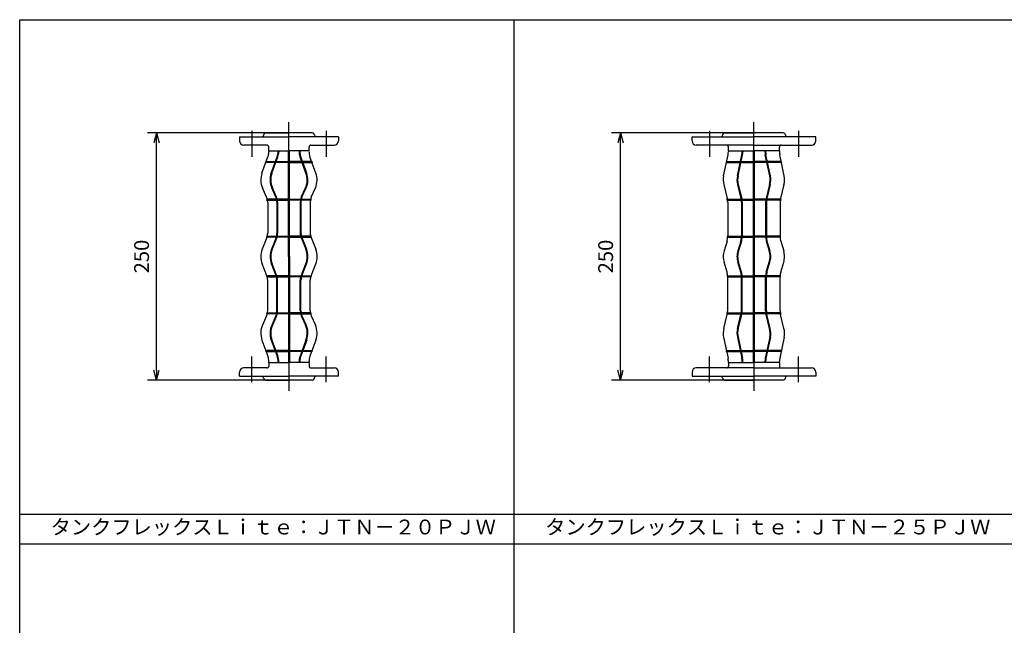
# Model space of a CAD drawing. Extents: x 15 to 1995, y 0 to 1420.
# Drawn here: x 40 to 1036, y 808 to 1420 of the extents above; entities that cross this region are included whole.
import ezdxf
from ezdxf.enums import TextEntityAlignment as Align

# ---------------------------------------------------------------- set-up
doc = ezdxf.new("R2010")
doc.units = 0
doc.header["$LTSCALE"] = 40
doc.header["$MEASUREMENT"] = 0
doc.layers.get('0').update_dxf_attribs({"linetype": 'CONTINUOUS'})
doc.styles.get("Standard").update_dxf_attribs({"font": 'TXT', "bigfont": 'BIGFONT'})

# ---------------------------------------------------------------- blocks, each defined once
blk = doc.blocks.new('YAZ1')
for p, q in [((0, 0), (-1, 0.268)), ((0, 0), (-1, -0.268)), ((-1, 0), (0, 0))]:
    blk.add_line(p, q)

msp = doc.modelspace()

# ---------------------------------------------------------------- linework, layer by layer
for p, q in [((40, 0), (40, 1420)), ((40, 1420), (1995, 1420)), ((540, 0), (540, 1420)), ((312.24, 1180.47), (312.24, 1316.4)), ((782.34, 1180.47), (782.34, 1316.4)), ((311.74, 1305.47), (169.25, 1305.47)), ((274.74, 1307.47), (274.74, 1281.47)), ((286.76, 1304.17), (285.74, 1301.47)), ((288.63, 1305.47), (312.24, 1305.47)), ((335.86, 1305.47), (312.24, 1305.47)), ((337.73, 1304.17), (338.74, 1301.47)), ((349.74, 1307.47), (349.74, 1281.47)), ((781.84, 1305.47), (638.46, 1305.47)), ((737.34, 1307.47), (737.34, 1281.47)), ((750.85, 1304.17), (749.84, 1301.47)), ((752.73, 1305.47), (782.34, 1305.47)), ((811.95, 1305.47), (782.34, 1305.47)), ((813.83, 1304.17), (814.84, 1301.47)), ((827.34, 1307.47), (827.34, 1281.47)), ((178.25, 1065.47), (178.25, 1295.47)), ((262.24, 1301.47), (312.24, 1301.47)), ((262.24, 1301.47), (262.24, 1297.47)), ((263.24, 1301.47), (264.54, 1301.47)), ((362.24, 1301.47), (312.24, 1301.47)), ((361.24, 1301.47), (359.94, 1301.47)), ((362.24, 1301.47), (362.24, 1297.47)), ((647.46, 1065.47), (647.46, 1295.47)), ((719.84, 1297.47), (719.84, 1301.47)), ((719.84, 1301.47), (782.34, 1301.47)), ((732.34, 1301.47), (782.34, 1301.47)), ((832.34, 1301.47), (782.34, 1301.47)), ((844.84, 1301.47), (782.34, 1301.47)), ((844.84, 1297.47), (844.84, 1301.47)), ((289.94, 1293.17), (266.54, 1293.17)), ((291.94, 1287.47), (291.94, 1291.17)), ((291.94, 1287.47), (291.94, 1286.47)), ((291.94, 1287.47), (312.24, 1287.47)), ((301.29, 1287.47), (301.29, 1286.47)), ((301.99, 1287.47), (301.99, 1286.47)), ((311.74, 1180.47), (311.74, 1287.47)), ((332.54, 1287.47), (312.24, 1287.47)), ((312.74, 1180.47), (312.74, 1287.47)), ((322.5, 1287.47), (322.5, 1286.47)), ((323.2, 1287.47), (323.2, 1286.47)), ((332.54, 1287.47), (332.54, 1291.17)), ((334.54, 1293.17), (357.94, 1293.17)), ((782.34, 1293.17), (724.14, 1293.17)), ((756.54, 1287.47), (756.54, 1291.17)), ((756.54, 1287.47), (756.54, 1286.47)), ((756.54, 1287.47), (782.34, 1287.47)), ((770.43, 1287.47), (770.43, 1286.47)), ((771.13, 1287.47), (771.13, 1286.47)), ((781.84, 1073.47), (781.84, 1287.47)), ((782.34, 1293.17), (840.54, 1293.17)), ((808.14, 1287.47), (782.34, 1287.47)), ((782.84, 1073.47), (782.84, 1287.47)), ((793.55, 1287.47), (793.55, 1286.47)), ((794.25, 1287.47), (794.25, 1286.47)), ((808.14, 1287.47), (808.14, 1291.17)), ((808.14, 1287.47), (808.14, 1286.47)), ((284.98, 1264.88), (291.02, 1281.28)), ((289.06, 1276.47), (312.24, 1276.47)), ((312.24, 1275.47), (289.06, 1275.47)), ((294.32, 1264.88), (300.36, 1281.28)), ((295.02, 1264.88), (301.06, 1281.28)), ((335.43, 1276.47), (312.24, 1276.47)), ((312.24, 1275.47), (335.43, 1275.47)), ((329.47, 1264.88), (323.42, 1281.28)), ((330.17, 1264.88), (324.12, 1281.28)), ((339.51, 1264.88), (333.47, 1281.28)), ((751.76, 1262.06), (756.22, 1283.4)), ((754.67, 1276.47), (782.34, 1276.47)), ((754.67, 1275.47), (782.34, 1275.47)), ((765.66, 1262.06), (770.12, 1283.4)), ((766.36, 1262.06), (770.82, 1283.4)), ((810.01, 1276.47), (782.34, 1276.47)), ((810.01, 1275.47), (782.34, 1275.47)), ((798.32, 1262.06), (793.86, 1283.4)), ((799.02, 1262.06), (794.56, 1283.4)), ((812.92, 1262.06), (808.46, 1283.4)), ((289.7, 1240.36), (285.48, 1249.82)), ((299.05, 1240.36), (294.83, 1249.82)), ((299.75, 1240.36), (295.53, 1249.82)), ((324.74, 1240.36), (328.96, 1249.82)), ((325.44, 1240.36), (329.66, 1249.82)), ((334.79, 1240.36), (339.01, 1249.82)), ((751.92, 1253.18), (755.4, 1239.06)), ((765.82, 1253.18), (769.3, 1239.06)), ((766.52, 1253.18), (770, 1239.06)), ((798.16, 1253.18), (794.68, 1239.06)), ((798.86, 1253.18), (795.38, 1239.06)), ((812.76, 1253.18), (809.28, 1239.06)), ((312.24, 1238.47), (290.13, 1238.47)), ((290.13, 1237.47), (312.24, 1237.47)), ((290.74, 1235.47), (290.74, 1204.27)), ((300.09, 1235.47), (300.09, 1204.27)), ((300.79, 1235.47), (300.79, 1204.27)), ((312.24, 1238.47), (334.36, 1238.47)), ((334.36, 1237.47), (312.24, 1237.47)), ((323.7, 1235.47), (323.7, 1204.27)), ((324.4, 1235.47), (324.4, 1204.27)), ((333.74, 1235.47), (333.74, 1204.27)), ((755.41, 1238.47), (782.34, 1238.47)), ((755.41, 1237.47), (782.34, 1237.47)), ((755.84, 1235.47), (755.84, 1200.47)), ((769.73, 1235.47), (769.73, 1200.47)), ((770.43, 1235.47), (770.43, 1200.47)), ((809.27, 1238.47), (782.34, 1238.47)), ((809.27, 1237.47), (782.34, 1237.47)), ((794.25, 1235.47), (794.25, 1200.47)), ((794.95, 1235.47), (794.95, 1200.47)), ((808.84, 1235.47), (808.84, 1200.47)), ((289.9, 1199.86), (285.15, 1187.82)), ((290.13, 1200.97), (312.24, 1200.97)), ((312.24, 1199.97), (290.13, 1199.97)), ((299.25, 1199.86), (294.49, 1187.82)), ((299.95, 1199.86), (295.19, 1187.82)), ((334.36, 1200.97), (312.24, 1200.97)), ((312.24, 1199.97), (334.36, 1199.97)), ((324.54, 1199.86), (329.3, 1187.82)), ((325.24, 1199.86), (330, 1187.82)), ((334.58, 1199.86), (339.34, 1187.82)), ((755.19, 1196.1), (752.21, 1186.29)), ((755.84, 1200.97), (782.34, 1200.97)), ((755.84, 1199.97), (782.34, 1199.97)), ((769.09, 1196.1), (766.1, 1186.29)), ((769.79, 1196.1), (766.8, 1186.29)), ((808.84, 1200.97), (782.34, 1200.97)), ((808.84, 1199.97), (782.34, 1199.97)), ((794.9, 1196.1), (797.88, 1186.29)), ((795.6, 1196.1), (798.58, 1186.29)), ((809.49, 1196.1), (812.47, 1186.29)), ((311.74, 1180.47), (311.74, 1073.47)), ((312.24, 1180.47), (312.24, 1044.54)), ((312.74, 1180.47), (312.74, 1073.47)), ((782.34, 1180.47), (782.34, 1044.54)), ((782.34, 1180.47), (782.34, 1044.54)), ((289.9, 1161.08), (285.15, 1173.11)), ((299.25, 1161.08), (294.49, 1173.11)), ((299.95, 1161.08), (295.19, 1173.11)), ((324.54, 1161.08), (329.3, 1173.11)), ((325.24, 1161.08), (330, 1173.11)), ((334.58, 1161.08), (339.34, 1173.11)), ((755.19, 1164.83), (752.21, 1174.65)), ((769.09, 1164.83), (766.1, 1174.65)), ((769.79, 1164.83), (766.8, 1174.65)), ((794.9, 1164.83), (797.88, 1174.65)), ((795.6, 1164.83), (798.58, 1174.65)), ((809.49, 1164.83), (812.47, 1174.65)), ((312.24, 1160.97), (290.13, 1160.97)), ((290.13, 1159.97), (312.24, 1159.97)), ((290.74, 1125.47), (290.74, 1156.67)), ((300.09, 1125.47), (300.09, 1156.67)), ((300.79, 1125.47), (300.79, 1156.67)), ((312.24, 1160.97), (334.36, 1160.97)), ((334.36, 1159.97), (312.24, 1159.97)), ((323.7, 1125.47), (323.7, 1156.67)), ((324.4, 1125.47), (324.4, 1156.67)), ((333.74, 1125.47), (333.74, 1156.67)), ((755.84, 1160.97), (782.34, 1160.97)), ((755.84, 1125.47), (755.84, 1160.47)), ((755.84, 1159.97), (782.34, 1159.97)), ((769.73, 1125.47), (769.73, 1160.47)), ((770.43, 1125.47), (770.43, 1160.47)), ((808.84, 1160.97), (782.34, 1160.97)), ((808.84, 1159.97), (782.34, 1159.97)), ((794.25, 1125.47), (794.25, 1160.47)), ((794.95, 1125.47), (794.95, 1160.47)), ((808.84, 1125.47), (808.84, 1160.47)), ((289.7, 1120.58), (285.48, 1111.12)), ((290.13, 1123.47), (312.24, 1123.47)), ((312.24, 1122.47), (290.13, 1122.47)), ((299.05, 1120.58), (294.83, 1111.12)), ((299.75, 1120.58), (295.53, 1111.12)), ((334.36, 1123.47), (312.24, 1123.47)), ((312.24, 1122.47), (334.36, 1122.47)), ((324.74, 1120.58), (328.96, 1111.12)), ((325.44, 1120.58), (329.66, 1111.12)), ((334.79, 1120.58), (339.01, 1111.12)), ((751.92, 1107.76), (755.4, 1121.88)), ((755.41, 1123.47), (782.34, 1123.47)), ((755.41, 1122.47), (782.34, 1122.47)), ((765.82, 1107.76), (769.3, 1121.88)), ((766.52, 1107.76), (770, 1121.88)), ((809.27, 1123.47), (782.34, 1123.47)), ((809.27, 1122.47), (782.34, 1122.47)), ((798.16, 1107.76), (794.68, 1121.88)), ((798.86, 1107.76), (795.38, 1121.88)), ((812.76, 1107.76), (809.28, 1121.88)), ((284.98, 1096.05), (291.02, 1079.65)), ((294.32, 1096.05), (300.36, 1079.65)), ((295.02, 1096.05), (301.06, 1079.65)), ((329.47, 1096.05), (323.42, 1079.65)), ((330.17, 1096.05), (324.12, 1079.65)), ((339.51, 1096.05), (333.47, 1079.65)), ((751.76, 1098.88), (756.22, 1077.54)), ((765.66, 1098.88), (770.12, 1077.54)), ((766.36, 1098.88), (770.82, 1077.54)), ((798.32, 1098.88), (793.86, 1077.54)), ((799.02, 1098.88), (794.56, 1077.54)), ((812.92, 1098.88), (808.46, 1077.54)), ((312.24, 1085.47), (289.06, 1085.47)), ((312.24, 1085.47), (335.43, 1085.47)), ((754.67, 1085.47), (782.34, 1085.47)), ((810.01, 1085.47), (782.34, 1085.47)), ((274.74, 1053.47), (274.74, 1079.47)), ((289.06, 1084.47), (312.24, 1084.47)), ((335.43, 1084.47), (312.24, 1084.47)), ((349.74, 1053.47), (349.74, 1079.47)), ((737.34, 1053.47), (737.34, 1079.47)), ((754.67, 1084.47), (782.34, 1084.47)), ((810.01, 1084.47), (782.34, 1084.47)), ((827.34, 1053.47), (827.34, 1079.47)), ((289.94, 1067.77), (266.54, 1067.77)), ((291.94, 1073.47), (291.94, 1074.47)), ((291.94, 1073.47), (291.94, 1069.77)), ((291.94, 1073.47), (312.24, 1073.47)), ((301.29, 1073.47), (301.29, 1074.47)), ((301.99, 1073.47), (301.99, 1074.47)), ((332.54, 1073.47), (312.24, 1073.47)), ((322.5, 1073.47), (322.5, 1074.47)), ((323.2, 1073.47), (323.2, 1074.47)), ((332.54, 1073.47), (332.54, 1074.47)), ((332.54, 1073.47), (332.54, 1069.77)), ((334.54, 1067.77), (357.94, 1067.77)), ((782.34, 1067.77), (724.14, 1067.77)), ((756.54, 1073.47), (756.54, 1074.47)), ((756.54, 1073.47), (782.34, 1073.47)), ((756.54, 1073.47), (756.54, 1069.77)), ((770.43, 1073.47), (770.43, 1074.47)), ((771.13, 1073.47), (771.13, 1074.47)), ((808.14, 1073.47), (782.34, 1073.47)), ((782.34, 1067.77), (840.54, 1067.77)), ((793.55, 1073.47), (793.55, 1074.47)), ((794.25, 1073.47), (794.25, 1074.47)), ((808.14, 1073.47), (808.14, 1074.47)), ((808.14, 1073.47), (808.14, 1069.77)), ((311.74, 1055.47), (169.25, 1055.47)), ((262.24, 1059.47), (262.24, 1063.47)), ((262.24, 1059.47), (312.24, 1059.47)), ((263.24, 1059.47), (264.54, 1059.47)), ((286.76, 1056.77), (285.74, 1059.47)), ((288.63, 1055.47), (312.24, 1055.47)), ((362.24, 1059.47), (312.24, 1059.47)), ((335.86, 1055.47), (312.24, 1055.47)), ((337.73, 1056.77), (338.74, 1059.47)), ((361.24, 1059.47), (359.94, 1059.47)), ((362.24, 1059.47), (362.24, 1063.47)), ((781.84, 1055.47), (638.46, 1055.47)), ((719.84, 1063.47), (719.84, 1059.47)), ((719.84, 1059.47), (782.34, 1059.47)), ((732.34, 1059.47), (782.34, 1059.47)), ((750.85, 1056.77), (749.84, 1059.47)), ((752.73, 1055.47), (782.34, 1055.47)), ((844.84, 1059.47), (782.34, 1059.47)), ((832.34, 1059.47), (782.34, 1059.47)), ((811.95, 1055.47), (782.34, 1055.47)), ((813.83, 1056.77), (814.84, 1059.47)), ((844.84, 1063.47), (844.84, 1059.47)), ((40, 920), (1995, 920)), ((40, 890), (1995, 890))]:
    msp.add_line(p, q)
for centre, radius, start, end in [((288.63, 1303.47), 2, 90, 159.44395), ((335.86, 1303.47), 2, 20.55605, 90), ((752.73, 1303.47), 2, 90, 159.44395), ((811.95, 1303.47), 2, 20.55605, 90), ((266.54, 1297.47), 4.3, 180, 270), ((357.94, 1297.47), 4.3, 270, 0), ((724.14, 1297.47), 4.3, 180, 270), ((840.54, 1297.47), 4.3, 270, 0), ((289.94, 1291.17), 2, 0, 90), ((276.94, 1286.47), 15, 339.77579, 0), ((286.29, 1286.47), 15, 339.77579, 0), ((286.99, 1286.47), 15, 339.77579, 0), ((337.5, 1286.47), 15, 180, 200.22421), ((338.2, 1286.47), 15, 180, 200.22421), ((334.54, 1291.17), 2, 90, 180), ((347.54, 1286.47), 15, 180, 200.22421), ((754.54, 1291.17), 2, 0, 90), ((741.54, 1286.47), 15, 348.19576, 0), ((755.43, 1286.47), 15, 348.19576, 0), ((756.13, 1286.47), 15, 348.19576, 0), ((808.55, 1286.47), 15, 180, 191.80424), ((809.25, 1286.47), 15, 180, 191.80424), ((810.14, 1291.17), 2, 90, 180), ((823.14, 1286.47), 15, 180, 191.80424), ((289.06, 1275.97), 0.5, 90, 270), ((335.43, 1275.97), 0.5, 270, 90), ((754.67, 1275.97), 0.5, 90, 270), ((810.01, 1275.97), 0.5, 270, 90), ((303.74, 1257.97), 20, 159.77579, 204.05408), ((313.09, 1257.97), 20, 159.77579, 204.05408), ((313.79, 1257.97), 20, 159.77579, 204.05408), ((310.7, 1257.97), 20, 335.94592, 20.22421), ((311.4, 1257.97), 20, 335.94592, 20.22421), ((320.74, 1257.97), 20, 335.94592, 20.22421), ((771.34, 1257.97), 20, 168.19576, 193.85274), ((785.23, 1257.97), 20, 168.19576, 193.85274), ((785.93, 1257.97), 20, 168.19576, 193.85274), ((778.75, 1257.97), 20, 346.14726, 11.80424), ((779.45, 1257.97), 20, 346.14726, 11.80424), ((793.34, 1257.97), 20, 346.14726, 11.80424), ((290.13, 1237.97), 0.5, 90, 270), ((278.74, 1235.47), 12, 0, 24.05408), ((288.09, 1235.47), 12, 0, 24.05408), ((288.79, 1235.47), 12, 0, 24.05408), ((335.7, 1235.47), 12, 155.94592, 180), ((336.4, 1235.47), 12, 155.94592, 180), ((345.74, 1235.47), 12, 155.94592, 180), ((334.36, 1237.97), 0.5, 270, 90), ((755.41, 1237.97), 0.5, 90, 270), ((740.84, 1235.47), 15, 0, 13.85274), ((754.73, 1235.47), 15, 0, 13.85274), ((755.43, 1235.47), 15, 0, 13.85274), ((809.25, 1235.47), 15, 166.14726, 180), ((809.95, 1235.47), 15, 166.14726, 180), ((823.84, 1235.47), 15, 166.14726, 180), ((809.27, 1237.97), 0.5, 270, 90), ((290.13, 1200.47), 0.5, 90, 270), ((278.74, 1204.27), 12, 338.42559, 0), ((288.09, 1204.27), 12, 338.42559, 0), ((288.79, 1204.27), 12, 338.42559, 0), ((335.7, 1204.27), 12, 180, 201.57441), ((336.4, 1204.27), 12, 180, 201.57441), ((345.74, 1204.27), 12, 180, 201.57441), ((334.36, 1200.47), 0.5, 270, 90), ((740.84, 1200.47), 15, 343.08246, 0), ((755.84, 1200.47), 0.5, 90, 270), ((754.73, 1200.47), 15, 343.08246, 0), ((755.43, 1200.47), 15, 343.08246, 0), ((809.25, 1200.47), 15, 180, 196.91754), ((809.95, 1200.47), 15, 180, 196.91754), ((808.84, 1200.47), 0.5, 270, 90), ((823.84, 1200.47), 15, 180, 196.91754), ((303.74, 1180.47), 20, 158.42559, 180), ((303.74, 1180.47), 20, 158.42559, 180), ((313.09, 1180.47), 20, 158.42559, 180), ((313.09, 1180.47), 20, 158.42559, 180), ((313.79, 1180.47), 20, 158.42559, 180), ((313.79, 1180.47), 20, 158.42559, 180), ((310.7, 1180.47), 20, 0, 21.57441), ((310.7, 1180.47), 20, 0, 21.57441), ((311.4, 1180.47), 20, 0, 21.57441), ((311.4, 1180.47), 20, 0, 21.57441), ((320.74, 1180.47), 20, 0, 21.57441), ((320.74, 1180.47), 20, 0, 21.57441), ((771.34, 1180.47), 20, 163.08246, 180), ((785.23, 1180.47), 20, 163.08246, 180), ((785.93, 1180.47), 20, 163.08246, 180), ((778.75, 1180.47), 20, 0, 16.91754), ((779.45, 1180.47), 20, 0, 16.91754), ((793.34, 1180.47), 20, 0, 16.91754), ((303.74, 1180.47), 20, 180, 201.57441), ((303.74, 1180.47), 20, 180, 201.57441), ((313.09, 1180.47), 20, 180, 201.57441), ((313.09, 1180.47), 20, 180, 201.57441), ((313.79, 1180.47), 20, 180, 201.57441), ((313.79, 1180.47), 20, 180, 201.57441), ((310.7, 1180.47), 20, 338.42559, 0), ((310.7, 1180.47), 20, 338.42559, 0), ((311.4, 1180.47), 20, 338.42559, 0), ((311.4, 1180.47), 20, 338.42559, 0), ((320.74, 1180.47), 20, 338.42559, 0), ((320.74, 1180.47), 20, 338.42559, 0), ((771.34, 1180.47), 20, 180, 196.91754), ((785.23, 1180.47), 20, 180, 196.91754), ((785.93, 1180.47), 20, 180, 196.91754), ((778.75, 1180.47), 20, 343.08246, 0), ((779.45, 1180.47), 20, 343.08246, 0), ((793.34, 1180.47), 20, 343.08246, 0), ((740.84, 1160.47), 15, 0, 16.91754), ((754.73, 1160.47), 15, 0, 16.91754), ((755.43, 1160.47), 15, 0, 16.91754), ((809.25, 1160.47), 15, 163.08246, 180), ((809.95, 1160.47), 15, 163.08246, 180), ((823.84, 1160.47), 15, 163.08246, 180), ((290.13, 1160.47), 0.5, 90, 270), ((278.74, 1156.67), 12, 0, 21.57441), ((278.74, 1156.67), 12, 0, 21.57441), ((288.09, 1156.67), 12, 0, 21.57441), ((288.09, 1156.67), 12, 0, 21.57441), ((288.79, 1156.67), 12, 0, 21.57441), ((288.79, 1156.67), 12, 0, 21.57441), ((335.7, 1156.67), 12, 158.42559, 180), ((335.7, 1156.67), 12, 158.42559, 180), ((336.4, 1156.67), 12, 158.42559, 180), ((336.4, 1156.67), 12, 158.42559, 180), ((345.74, 1156.67), 12, 158.42559, 180), ((345.74, 1156.67), 12, 158.42559, 180), ((334.36, 1160.47), 0.5, 270, 90), ((755.84, 1160.47), 0.5, 90, 270), ((808.84, 1160.47), 0.5, 270, 90), ((278.74, 1125.47), 12, 335.94592, 0), ((278.74, 1125.47), 12, 335.94592, 0), ((288.09, 1125.47), 12, 335.94592, 0), ((288.09, 1125.47), 12, 335.94592, 0), ((288.79, 1125.47), 12, 335.94592, 0), ((288.79, 1125.47), 12, 335.94592, 0), ((335.7, 1125.47), 12, 180, 204.05408), ((335.7, 1125.47), 12, 180, 204.05408), ((336.4, 1125.47), 12, 180, 204.05408), ((336.4, 1125.47), 12, 180, 204.05408), ((345.74, 1125.47), 12, 180, 204.05408), ((345.74, 1125.47), 12, 180, 204.05408), ((740.84, 1125.47), 15, 346.14726, 0), ((740.84, 1125.47), 15, 346.14726, 0), ((754.73, 1125.47), 15, 346.14726, 0), ((754.73, 1125.47), 15, 346.14726, 0), ((755.43, 1125.47), 15, 346.14726, 0), ((755.43, 1125.47), 15, 346.14726, 0), ((809.25, 1125.47), 15, 180, 193.85274), ((809.25, 1125.47), 15, 180, 193.85274), ((809.95, 1125.47), 15, 180, 193.85274), ((809.95, 1125.47), 15, 180, 193.85274), ((823.84, 1125.47), 15, 180, 193.85274), ((823.84, 1125.47), 15, 180, 193.85274), ((290.13, 1122.97), 0.5, 90, 270), ((334.36, 1122.97), 0.5, 270, 90), ((755.41, 1122.97), 0.5, 90, 270), ((809.27, 1122.97), 0.5, 270, 90), ((303.74, 1102.97), 20, 155.94592, 200.22421), ((313.09, 1102.97), 20, 155.94592, 200.22421), ((313.79, 1102.97), 20, 155.94592, 200.22421), ((310.7, 1102.97), 20, 339.77579, 24.05408), ((311.4, 1102.97), 20, 339.77579, 24.05408), ((320.74, 1102.97), 20, 339.77579, 24.05408), ((771.34, 1102.97), 20, 166.14726, 191.80424), ((785.23, 1102.97), 20, 166.14726, 191.80424), ((785.93, 1102.97), 20, 166.14726, 191.80424), ((778.75, 1102.97), 20, 348.19576, 13.85274), ((779.45, 1102.97), 20, 348.19576, 13.85274), ((793.34, 1102.97), 20, 348.19576, 13.85274), ((289.06, 1084.97), 0.5, 90, 270), ((335.43, 1084.97), 0.5, 270, 90), ((754.67, 1084.97), 0.5, 90, 270), ((810.01, 1084.97), 0.5, 270, 90), ((276.94, 1074.47), 15, 0, 20.22421), ((286.29, 1074.47), 15, 0, 20.22421), ((286.99, 1074.47), 15, 0, 20.22421), ((337.5, 1074.47), 15, 159.77579, 180), ((338.2, 1074.47), 15, 159.77579, 180), ((347.54, 1074.47), 15, 159.77579, 180), ((741.54, 1074.47), 15, 0, 11.80424), ((755.43, 1074.47), 15, 0, 11.80424), ((756.13, 1074.47), 15, 0, 11.80424), ((808.55, 1074.47), 15, 168.19576, 180), ((809.25, 1074.47), 15, 168.19576, 180), ((823.14, 1074.47), 15, 168.19576, 180), ((266.54, 1063.47), 4.3, 90, 180), ((289.94, 1069.77), 2, 270, 0), ((334.54, 1069.77), 2, 180, 270), ((357.94, 1063.47), 4.3, 0, 90), ((724.14, 1063.47), 4.3, 90, 180), ((754.54, 1069.77), 2, 270, 0), ((810.14, 1069.77), 2, 180, 270), ((840.54, 1063.47), 4.3, 0, 90), ((288.63, 1057.47), 2, 200.55605, 270), ((335.86, 1057.47), 2, 270, 339.44395), ((752.73, 1057.47), 2, 200.55605, 270), ((811.95, 1057.47), 2, 270, 339.44395)]:
    msp.add_arc(centre, radius, start, end)

# ---------------------------------------------------------------- block references
at = {"xscale": 10, "yscale": 10, "zscale": 10}
for p, rotation in [((178.25, 1305.47), 90), ((647.46, 1305.47), 90), ((178.25, 1055.47), 270), ((647.46, 1055.47), 270)]:
    msp.add_blockref('YAZ1', p, dxfattribs=dict(at, rotation=rotation))

# ---------------------------------------------------------------- texts
for s, p in [('タンクフレックスＬｉｔｅ：ＪＴＮ－２０ＰＪＷ', (296.39, 905)), ('タンクフレックスＬｉｔｅ：ＪＴＮ－２５ＰＪＷ', (796.39, 905))]:
    msp.add_text(s, height=15).set_placement(p, align=Align.MIDDLE)
at = {"char_height": 15, "attachment_point": 5, "rotation": 90}
for insert in [(163.25, 1180.47), (632.46, 1180.47)]:
    msp.add_mtext('\\A1;250', dxfattribs=dict(at, insert=insert))

doc.saveas('drawing.dxf')
